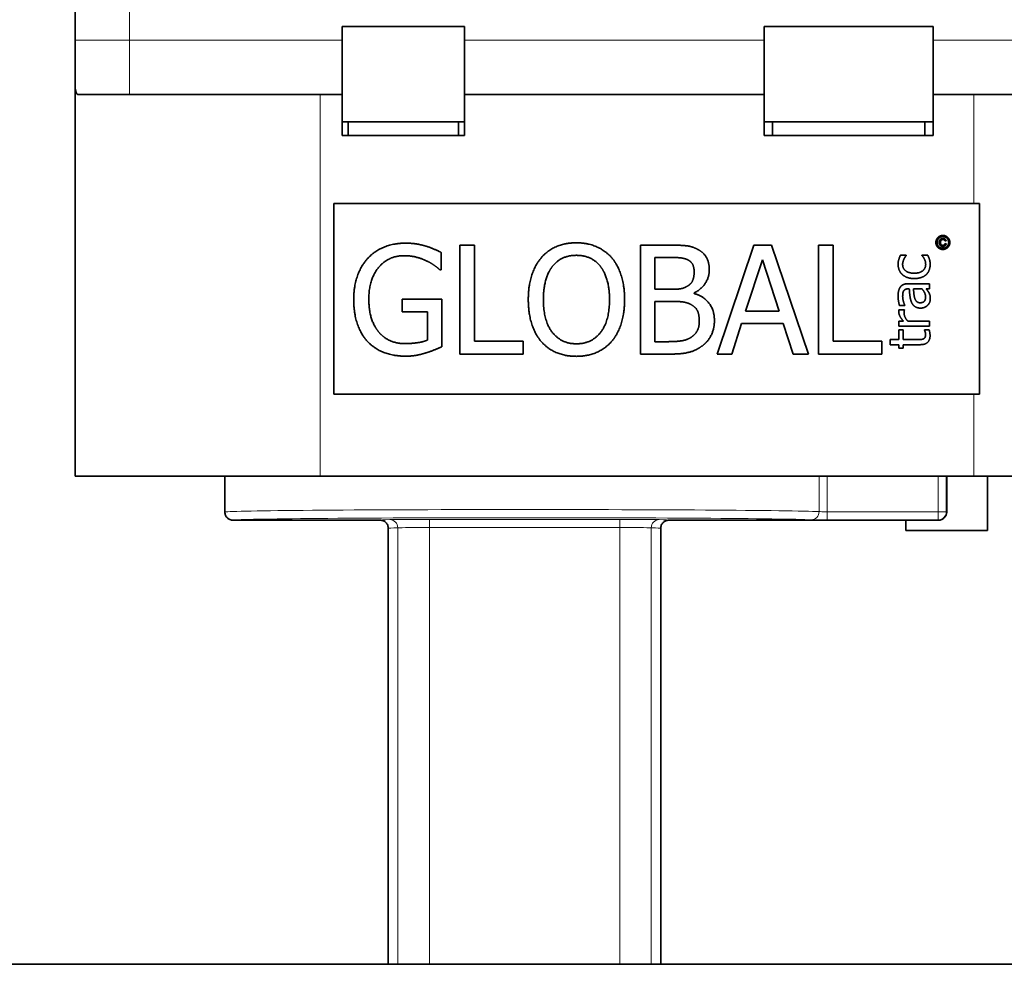
# Model space of a CAD drawing. Units: millimetres. Extents: x 14 to 828, y 14 to 580.
# Drawn here: x 288 to 324, y 468 to 502 of the extents above; entities that cross this region are included whole.
import ezdxf

# ---------------------------------------------------------------- set-up
doc = ezdxf.new("R2010")
doc.units = ezdxf.units.MM
doc.header["$LTSCALE"] = 2
doc.layers.add('Visible (ISO)', color=7, linetype='Continuous', lineweight=35)
doc.layers.add('Visible Narrow (ISO)', color=7, linetype='Continuous', lineweight=18)

msp = doc.modelspace()

# ---------------------------------------------------------------- linework, layer by layer
at = {"layer": 'Visible (ISO)'}
for p, q in [((289.912, 523.728), (289.912, 501.728)), ((299.712, 501.728), (299.712, 502.228)), ((299.712, 502.228), (304.212, 502.228)), ((304.212, 502.228), (304.212, 501.728)), ((315.212, 501.728), (315.212, 502.228)), ((315.212, 502.228), (321.412, 502.228)), ((321.412, 502.228), (321.412, 501.728)), ((289.912, 501.728), (289.912, 500.107)), ((299.712, 499.728), (299.712, 501.728)), ((304.212, 501.728), (304.212, 499.728)), ((315.212, 499.728), (315.212, 501.728)), ((321.412, 501.728), (321.412, 499.728)), ((289.912, 500.107), (289.912, 485.728)), ((290.044, 499.728), (298.912, 499.728)), ((299.712, 499.728), (298.912, 499.728)), ((299.712, 498.228), (299.712, 499.728)), ((315.212, 499.728), (304.212, 499.728)), ((304.212, 499.728), (304.212, 498.228)), ((315.212, 498.228), (315.212, 499.728)), ((322.912, 499.728), (321.412, 499.728)), ((321.412, 499.728), (321.412, 498.228)), ((322.912, 499.728), (324.912, 499.728)), ((299.712, 498.728), (304.212, 498.728)), ((299.932, 498.728), (299.932, 498.228)), ((303.992, 498.728), (303.992, 498.228)), ((315.212, 498.728), (321.412, 498.728)), ((315.519, 498.728), (315.519, 498.228)), ((321.104, 498.728), (321.104, 498.228)), ((304.212, 498.228), (299.712, 498.228)), ((321.412, 498.228), (315.212, 498.228)), ((299.412, 495.728), (322.912, 495.728)), ((299.412, 488.728), (299.412, 495.728)), ((323.112, 495.728), (322.912, 495.728)), ((323.112, 495.728), (323.112, 488.728)), ((304.042, 494.205), (304.573, 494.205)), ((304.042, 490.205), (304.042, 494.205)), ((304.573, 494.205), (304.573, 490.678)), ((310.67, 494.205), (311.73, 494.205)), ((310.67, 490.205), (310.67, 494.205)), ((313.481, 490.205), (314.829, 494.205)), ((314.829, 494.205), (315.484, 494.205)), ((315.484, 494.205), (316.833, 490.205)), ((317.212, 494.205), (317.743, 494.205)), ((317.212, 490.205), (317.212, 494.205)), ((317.743, 494.205), (317.743, 490.678)), ((321.891, 494.366), (321.851, 494.356)), ((321.854, 494.26), (321.896, 494.248)), ((303.358, 493.933), (303.358, 493.291)), ((320.216, 493.834), (320.428, 493.834)), ((320.428, 493.834), (320.428, 493.823)), ((321.005, 493.834), (321.217, 493.834)), ((321.005, 493.823), (321.005, 493.834)), ((311.202, 493.751), (311.711, 493.751)), ((311.202, 492.581), (311.202, 493.751)), ((314.528, 491.777), (315.144, 493.66)), ((315.144, 493.66), (315.763, 491.777)), ((303.358, 493.291), (303.312, 493.291)), ((320.511, 492.788), (321.281, 492.788)), ((321.281, 492.788), (321.281, 492.599)), ((311.805, 492.581), (311.202, 492.581)), ((312.635, 492.448), (312.635, 492.428)), ((320.54, 492.599), (320.504, 492.599)), ((320.691, 492.599), (321.003, 492.599)), ((321.281, 492.599), (321.161, 492.599)), ((301.922, 492.218), (303.374, 492.218)), ((301.922, 491.751), (301.922, 492.218)), ((303.374, 492.218), (303.374, 490.471)), ((311.202, 492.137), (311.805, 492.137)), ((311.202, 490.659), (311.202, 492.137)), ((302.849, 491.751), (301.922, 491.751)), ((302.849, 490.717), (302.849, 491.751)), ((315.763, 491.777), (314.528, 491.777)), ((320.161, 491.824), (320.358, 491.824)), ((320.373, 491.982), (320.179, 491.982)), ((320.358, 491.824), (320.358, 491.815)), ((320.373, 491.993), (320.373, 491.982)), ((314.382, 491.323), (314.019, 490.205)), ((315.909, 491.323), (314.382, 491.323)), ((316.272, 490.205), (315.909, 491.323)), ((320.155, 491.417), (320.323, 491.417)), ((320.155, 491.228), (320.155, 491.417)), ((320.482, 491.417), (321.281, 491.417)), ((321.281, 491.417), (321.281, 491.228)), ((321.281, 491.228), (320.155, 491.228)), ((320.155, 491.088), (320.312, 491.088)), ((320.155, 490.739), (320.155, 491.088)), ((320.312, 491.088), (320.312, 490.739)), ((321.101, 491.088), (321.271, 491.088)), ((321.101, 491.077), (321.101, 491.088)), ((304.573, 490.678), (306.359, 490.678)), ((306.359, 490.678), (306.359, 490.205)), ((311.633, 490.659), (311.202, 490.659)), ((317.743, 490.678), (319.529, 490.678)), ((319.529, 490.678), (319.529, 490.205)), ((319.832, 490.739), (320.155, 490.739)), ((319.832, 490.549), (319.832, 490.739)), ((320.312, 490.739), (320.848, 490.739)), ((320.155, 490.549), (319.832, 490.549)), ((320.155, 490.422), (320.155, 490.549)), ((320.312, 490.422), (320.155, 490.422)), ((320.312, 490.549), (320.312, 490.422)), ((320.935, 490.549), (320.312, 490.549)), ((306.359, 490.205), (304.042, 490.205)), ((311.818, 490.205), (310.67, 490.205)), ((314.019, 490.205), (313.481, 490.205)), ((316.833, 490.205), (316.272, 490.205)), ((319.529, 490.205), (317.212, 490.205)), ((322.912, 488.728), (299.412, 488.728)), ((322.912, 488.728), (323.112, 488.728)), ((298.912, 485.728), (289.912, 485.728)), ((295.412, 484.404), (295.412, 485.728)), ((322.912, 485.728), (298.912, 485.728)), ((321.912, 485.728), (321.912, 484.404)), ((324.912, 485.728), (322.912, 485.728)), ((323.412, 485.728), (323.412, 483.728)), ((295.712, 484.104), (301.112, 484.104)), ((311.712, 484.104), (320.412, 484.104)), ((321.612, 484.104), (320.412, 484.104)), ((320.412, 484.104), (320.412, 483.728)), ((301.412, 467.804), (301.412, 483.804)), ((311.412, 467.804), (311.412, 483.804)), ((323.412, 483.728), (320.412, 483.728)), ((273.31, 467.804), (339.912, 467.804))]:
    msp.add_line(p, q, dxfattribs=at)
for major_axis, start_param, end_param in [((0.212, -0.212), 5.497825, 7.068545), ((0.212, 0.212), 3.927029, 5.497749)]:
    msp.add_ellipse((321.612, 484.404), major_axis=major_axis, ratio=0.999924, start_param=start_param, end_param=end_param, dxfattribs=at)
for points, knots in [([(289.912, 500.107), (289.912, 499.931), (289.932, 499.81), (289.998, 499.738), (290.02, 499.728), (290.044, 499.728)], [0.978131, 0.978131, 0.978131, 0.978131, 1.0951974, 1.0951974, 1.1377562, 1.1377562, 1.1377562, 1.1377562]), ([(295.412, 484.404), (295.412, 484.403), (295.412, 484.402), (295.412, 484.362), (295.42, 484.323), (295.451, 484.25), (295.473, 484.218), (295.529, 484.163), (295.562, 484.141), (295.634, 484.111), (295.673, 484.104), (295.712, 484.104)], [-0.00021874, -0.00021874, -0.00021874, -0.00021874, 0, 0, 0.01189715, 0.01189715, 0.0236168, 0.0236168, 0.03533598, 0.03533598, 0.04705492, 0.04705492, 0.04705492, 0.04705492]), ([(301.412, 483.804), (301.412, 483.843), (301.404, 483.882), (301.374, 483.955), (301.352, 483.988), (301.296, 484.044), (301.263, 484.066), (301.191, 484.096), (301.151, 484.104), (301.112, 484.104)], [0, 0, 0, 0, 0.25, 0.25, 0.5, 0.5, 0.75, 0.75, 1, 1, 1, 1]), ([(311.412, 483.804), (311.412, 483.843), (311.42, 483.882), (311.45, 483.955), (311.472, 483.988), (311.528, 484.044), (311.561, 484.066), (311.633, 484.096), (311.673, 484.104), (311.712, 484.104)], [0, 0, 0, 0, 0.25, 0.25, 0.5, 0.5, 0.75, 0.75, 1, 1, 1, 1])]:
    msp.add_open_spline(points, degree=3, knots=knots, dxfattribs=at)
for points in [[(321.514, 494.302), (321.514, 494.369), (321.583, 494.493), (321.707, 494.56), (321.772, 494.56)], [(321.772, 494.56), (321.836, 494.56), (321.96, 494.493), (322.029, 494.369), (322.029, 494.302)], [(300.667, 493.728), (300.91, 493.991), (301.623, 494.276), (302.048, 494.276)], [(302.048, 494.276), (302.252, 494.276), (302.622, 494.218), (302.79, 494.166)], [(307.03, 493.748), (307.264, 494.014), (307.915, 494.289), (308.317, 494.289)], [(308.317, 494.289), (308.726, 494.289), (309.38, 494.004), (309.607, 493.748)], [(311.73, 494.205), (312.158, 494.205), (312.586, 494.15), (312.781, 494.043)], [(321.772, 494.045), (321.705, 494.045), (321.582, 494.113), (321.514, 494.235), (321.514, 494.302)], [(321.557, 494.302), (321.557, 494.358), (321.615, 494.461), (321.717, 494.517), (321.772, 494.517)], [(321.772, 494.088), (321.716, 494.088), (321.613, 494.144), (321.557, 494.247), (321.557, 494.302)], [(321.637, 494.301), (321.637, 494.347), (321.671, 494.413), (321.734, 494.447), (321.775, 494.447)], [(321.772, 494.155), (321.712, 494.155), (321.637, 494.232), (321.637, 494.301)], [(321.774, 494.409), (321.734, 494.409), (321.683, 494.353), (321.683, 494.301)], [(321.683, 494.301), (321.683, 494.248), (321.731, 494.195), (321.77, 494.195)], [(321.77, 494.195), (321.8, 494.195), (321.847, 494.23), (321.854, 494.26)], [(321.772, 494.517), (321.825, 494.517), (321.929, 494.461), (321.986, 494.358), (321.986, 494.302)], [(321.986, 494.302), (321.986, 494.247), (321.929, 494.144), (321.827, 494.088), (321.772, 494.088)], [(322.029, 494.302), (322.029, 494.235), (321.961, 494.113), (321.838, 494.045), (321.772, 494.045)], [(321.896, 494.248), (321.886, 494.205), (321.819, 494.155), (321.772, 494.155)], [(321.851, 494.356), (321.84, 494.382), (321.8, 494.409), (321.774, 494.409)], [(321.775, 494.447), (321.82, 494.447), (321.88, 494.404), (321.891, 494.366)], [(302.79, 494.166), (302.927, 494.127), (303.257, 493.984), (303.358, 493.933)], [(307.432, 493.414), (307.598, 493.628), (308.032, 493.829), (308.32, 493.829)], [(308.32, 493.829), (308.599, 493.829), (309.046, 493.621), (309.205, 493.414)], [(312.781, 494.043), (312.998, 493.929), (313.196, 493.557), (313.196, 493.304)], [(320.129, 493.502), (320.129, 493.594), (320.182, 493.767), (320.216, 493.834)], [(320.428, 493.823), (320.411, 493.802), (320.368, 493.739), (320.345, 493.694)], [(321.141, 493.498), (321.141, 493.591), (321.064, 493.758), (321.005, 493.823)], [(321.217, 493.834), (321.231, 493.806), (321.268, 493.721), (321.277, 493.687)], [(300.142, 492.208), (300.142, 492.691), (300.414, 493.456), (300.667, 493.728)], [(301.987, 493.816), (301.41, 493.816), (300.696, 492.947), (300.696, 492.224)], [(302.807, 493.628), (302.645, 493.709), (302.226, 493.816), (301.987, 493.816)], [(303.312, 493.291), (303.212, 493.378), (303.001, 493.537), (302.807, 493.628)], [(306.551, 492.205), (306.551, 492.707), (306.8, 493.472), (307.03, 493.748)], [(309.607, 493.748), (309.834, 493.482), (310.087, 492.704), (310.087, 492.205)], [(311.711, 493.751), (311.993, 493.751), (312.307, 493.719), (312.437, 493.647)], [(312.437, 493.647), (312.544, 493.586), (312.641, 493.372), (312.641, 493.229)], [(320.283, 493.123), (320.208, 493.189), (320.129, 493.388), (320.129, 493.502)], [(320.345, 493.694), (320.325, 493.654), (320.295, 493.547), (320.295, 493.498)], [(320.295, 493.498), (320.295, 493.351), (320.517, 493.172), (320.72, 493.172)], [(320.72, 493.172), (320.918, 493.172), (321.141, 493.345), (321.141, 493.498)], [(321.306, 493.502), (321.306, 493.385), (321.234, 493.192), (321.161, 493.123)], [(321.277, 493.687), (321.291, 493.638), (321.306, 493.561), (321.306, 493.502)], [(307.105, 492.205), (307.105, 492.594), (307.273, 493.21), (307.432, 493.414)], [(309.205, 493.414), (309.361, 493.213), (309.533, 492.6), (309.533, 492.205)], [(312.641, 493.229), (312.641, 493.041), (312.541, 492.792), (312.418, 492.714)], [(313.196, 493.304), (313.196, 493.022), (312.897, 492.574), (312.635, 492.448)], [(320.72, 492.977), (320.572, 492.977), (320.356, 493.056), (320.283, 493.123)], [(321.161, 493.123), (321.09, 493.053), (320.868, 492.977), (320.72, 492.977)], [(320.212, 492.666), (320.258, 492.728), (320.405, 492.788), (320.511, 492.788)], [(312.418, 492.714), (312.291, 492.633), (312.055, 492.581), (311.805, 492.581)], [(312.635, 492.428), (312.991, 492.331), (313.384, 491.816), (313.384, 491.433)], [(320.128, 492.326), (320.128, 492.443), (320.165, 492.602), (320.212, 492.666)], [(320.334, 492.522), (320.311, 492.486), (320.296, 492.381), (320.296, 492.325)], [(320.504, 492.599), (320.438, 492.599), (320.357, 492.559), (320.334, 492.522)], [(320.625, 492.097), (320.582, 492.192), (320.549, 492.449), (320.54, 492.599)], [(320.737, 492.261), (320.718, 492.325), (320.697, 492.531), (320.691, 492.599)], [(321.003, 492.599), (321.061, 492.536), (321.137, 492.39), (321.137, 492.301)], [(321.161, 492.599), (321.178, 492.576), (321.239, 492.498), (321.257, 492.461)], [(321.257, 492.461), (321.284, 492.412), (321.312, 492.318), (321.312, 492.233)], [(300.664, 490.649), (300.411, 490.915), (300.142, 491.699), (300.142, 492.208)], [(300.696, 492.224), (300.696, 491.822), (300.884, 491.219), (301.063, 491.012)], [(307.027, 490.665), (306.797, 490.931), (306.551, 491.712), (306.551, 492.205)], [(308.32, 490.581), (307.766, 490.581), (307.105, 491.417), (307.105, 492.205)], [(309.533, 492.205), (309.533, 491.417), (308.875, 490.581), (308.32, 490.581)], [(310.087, 492.205), (310.087, 491.719), (309.841, 490.931), (309.607, 490.665)], [(311.805, 492.137), (312.081, 492.137), (312.379, 492.098), (312.505, 492.033)], [(312.505, 492.033), (312.7, 491.929), (312.829, 491.638), (312.829, 491.411)], [(320.179, 491.982), (320.165, 492.035), (320.128, 492.23), (320.128, 492.326)], [(320.296, 492.325), (320.296, 492.26), (320.335, 492.082), (320.373, 491.993)], [(320.955, 491.891), (320.838, 491.891), (320.673, 491.99), (320.625, 492.097)], [(320.941, 492.087), (320.856, 492.087), (320.76, 492.185), (320.737, 492.261)], [(321.137, 492.301), (321.137, 492.196), (321.039, 492.087), (320.941, 492.087)], [(321.312, 492.233), (321.312, 492.164), (321.26, 492.038), (321.212, 491.991)], [(320.155, 491.748), (320.155, 491.777), (320.157, 491.806), (320.161, 491.824)], [(320.323, 491.417), (320.23, 491.521), (320.155, 491.675), (320.155, 491.748)], [(320.358, 491.815), (320.352, 491.793), (320.349, 491.745), (320.349, 491.713)], [(320.349, 491.713), (320.349, 491.636), (320.416, 491.485), (320.482, 491.417)], [(321.212, 491.991), (321.166, 491.946), (321.03, 491.891), (320.955, 491.891)], [(312.829, 491.411), (312.829, 491.2), (312.69, 490.934), (312.541, 490.827)], [(313.384, 491.433), (313.384, 491.135), (313.157, 490.678), (312.969, 490.529)], [(301.063, 491.012), (301.234, 490.804), (301.721, 490.587), (302.025, 490.587)], [(321.137, 490.925), (321.137, 490.971), (321.109, 491.057), (321.101, 491.077)], [(321.271, 491.088), (321.285, 491.034), (321.302, 490.925), (321.302, 490.877)], [(302.045, 490.127), (301.62, 490.127), (300.917, 490.386), (300.664, 490.649)], [(302.025, 490.587), (302.249, 490.587), (302.696, 490.652), (302.849, 490.717)], [(308.317, 490.121), (307.912, 490.121), (307.264, 490.396), (307.027, 490.665)], [(309.607, 490.665), (309.361, 490.386), (308.709, 490.121), (308.317, 490.121)], [(312.541, 490.827), (312.385, 490.723), (311.983, 490.659), (311.633, 490.659)], [(320.848, 490.739), (320.933, 490.739), (321.026, 490.745), (321.067, 490.766)], [(321.302, 490.877), (321.302, 490.723), (321.126, 490.549), (320.935, 490.549)], [(321.067, 490.766), (321.102, 490.783), (321.137, 490.859), (321.137, 490.925)], [(302.784, 490.244), (302.586, 490.185), (302.269, 490.127), (302.045, 490.127)], [(303.374, 490.471), (303.273, 490.425), (302.93, 490.286), (302.784, 490.244)], [(312.969, 490.529), (312.742, 490.354), (312.226, 490.205), (311.818, 490.205)]]:
    msp.add_open_spline(points, degree=2, dxfattribs=at)
at = {"layer": 'Visible Narrow (ISO)'}
for p, q in [((291.912, 501.728), (291.912, 505.728)), ((289.912, 501.728), (291.912, 501.728)), ((299.712, 501.728), (291.912, 501.728)), ((291.912, 499.728), (291.912, 501.728)), ((315.212, 501.728), (304.212, 501.728)), ((332.912, 501.728), (321.412, 501.728)), ((298.912, 485.728), (298.912, 499.728)), ((322.912, 499.728), (322.912, 495.728)), ((322.912, 488.728), (322.912, 485.728)), ((317.229, 485.728), (317.229, 484.421)), ((317.525, 484.417), (317.525, 485.728)), ((321.599, 485.728), (321.599, 484.417)), ((321.899, 484.417), (321.899, 485.728)), ((302.918, 484.137), (302.918, 483.837)), ((309.906, 484.137), (302.918, 484.137)), ((309.906, 483.837), (309.906, 484.137)), ((317.525, 484.117), (317.525, 484.417)), ((321.599, 484.417), (317.525, 484.417)), ((317.525, 484.117), (321.599, 484.117)), ((321.599, 484.417), (321.899, 484.417)), ((321.599, 484.117), (321.599, 484.417)), ((321.599, 484.117), (321.612, 484.104)), ((321.912, 484.404), (321.899, 484.417)), ((301.76, 483.827), (301.76, 467.804)), ((302.918, 483.837), (309.906, 483.837)), ((302.918, 467.804), (302.918, 483.837)), ((309.906, 483.837), (309.906, 467.804)), ((311.064, 467.804), (311.064, 483.827))]:
    msp.add_line(p, q, dxfattribs=at)
for centre, major_axis, ratio, start_param, end_param in [((306.412, 484.404), (-11, 0), 0.008489, 3.324019, 6.283185), ((306.412, 484.104), (10.7, 0), 0.008727, 0.182426, 3.141837), ((311.412, 484.104), (-10.3, 0), 0.008727, 6.018751, 6.282931), ((302.918, 484.124), (-1.5, 0), 0.008727, 4.712389, 6.018751), ((301.47, 483.827), (-0.01, 0.3), 0.965206, 4.681291, 6.249807), ((309.906, 484.124), (-1.5, 0), 0.008727, 3.406027, 4.712389), ((311.354, 483.827), (0.01, 0.3), 0.965206, 0.033379, 1.601894), ((301.412, 484.104), (-10.3, 0), 0.008727, 3.141847, 3.406027), ((316.934, 484.421), (-0.014, -0.3), 0.98337, 0.048069, 1.617282), ((317.525, 484.122), (0.6, 0), 0.008727, 3.324019, 4.712389), ((317.525, 484.422), (-0.3, 0), 0.017454, 0.182426, 1.570796), ((321.599, 484.417), (0.212, 0.212), 0.999924, 3.927029, 5.497749), ((311.412, 483.804), (10, 0), 0.008989, 2.877158, 3.141593), ((302.918, 483.824), (1.2, 0), 0.010909, 1.570796, 2.877158), ((309.906, 483.824), (1.2, 0), 0.010909, 0.264435, 1.570796), ((301.412, 483.804), (10, 0), 0.008989, 0, 0.264435)]:
    msp.add_ellipse(centre, major_axis=major_axis, ratio=ratio, start_param=start_param, end_param=end_param, dxfattribs=at)

doc.saveas('drawing.dxf')
